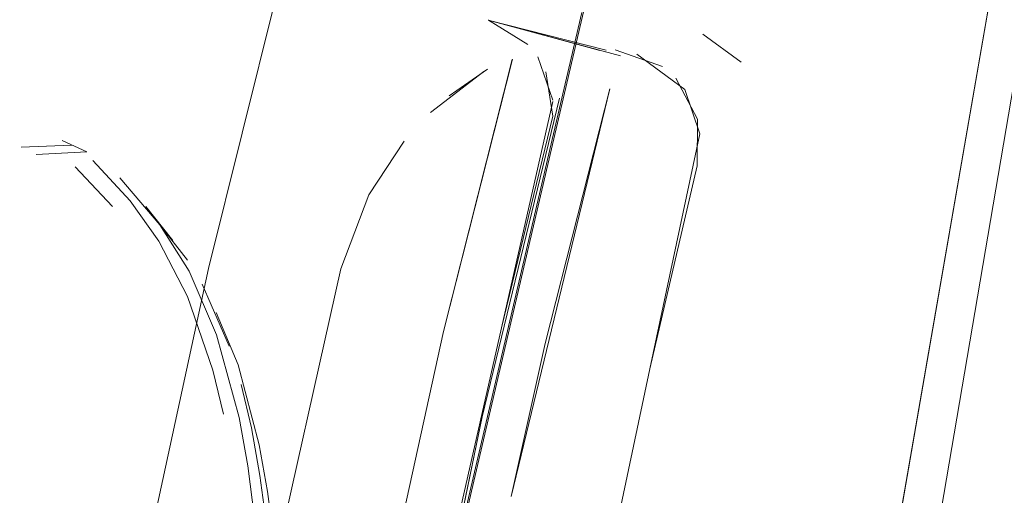
# Model space of a CAD drawing. Units: metres. Extents: x 2.8 to 13.4, y -9 to -0.5.
# Drawn here: x 4.1 to 4.1, y -8.2 to -8.2 of the extents above; entities that cross this region are included whole.
import ezdxf

# ---------------------------------------------------------------- set-up
doc = ezdxf.new("R2010")
doc.units = ezdxf.units.M
doc.header["$MEASUREMENT"] = 0

# ---------------------------------------------------------------- blocks, each defined once
blk = doc.blocks.new('770b6f3a-eda1-4b60-8b25-bdf6654c6724')
at = {"color": 18, "lineweight": 9, "true_color": 0x000000}
blk.add_lwpolyline([(4.068899, -8.263278), (4.07, -8.255908), (4.071338, -8.248578), (4.072912, -8.2413), (4.074437, -8.235147), (4.072912, -8.2413), (4.071338, -8.248578), (4.07, -8.255907), (4.068899, -8.263278), (4.068038, -8.270682), (4.067416, -8.278109), (4.067035, -8.285552)], dxfattribs=at)
blk = doc.blocks.new('c8f7a85b-30dd-4fe0-9c45-4025d709d539')
at = {"color": 18, "lineweight": 9, "true_color": 0x000000}
blk.add_lwpolyline([(4.075482, -8.265431), (4.078686, -8.246655), (4.077686, -8.251447), (4.081552, -8.234888)], dxfattribs=at)
blk = doc.blocks.new('fdf8b896-6692-48e1-adb7-69373efa9b8f')
at = {"color": 18, "lineweight": 9, "true_color": 0x000000}
blk.add_lwpolyline([(4.076339, -8.259307), (4.077607, -8.251963), (4.079118, -8.244669), (4.080872, -8.237435)], dxfattribs=at)
blk = doc.blocks.new('491ec455-8827-4953-9ed8-1c0f34e9cb39')
at = {"color": 18, "lineweight": 9, "true_color": 0x000000}
blk.add_lwpolyline([(4.077419, -8.252903), (4.079118, -8.244669), (4.080872, -8.237435)], dxfattribs=at)
blk = doc.blocks.new('6e9bcc10-fa79-4436-8bb9-2d8cb6589f63')
at = {"color": 18, "lineweight": 9, "true_color": 0x000000}
for points in [[(4.080796, -8.23611)], [(4.080872, -8.236325)]]:
    blk.add_lwpolyline(points, dxfattribs=at)
blk = doc.blocks.new('be508af2-cef4-4bcb-9d83-242b29a12e68')
at = {"color": 18, "lineweight": 9, "true_color": 0x000000}
blk.add_lwpolyline([(4.068663, -8.238545)], dxfattribs=at)
blk = doc.blocks.new('2d19d335-fae7-4d42-9ac6-d7ea41d36785')
at = {"color": 18, "lineweight": 9, "true_color": 0x000000}
blk.add_lwpolyline([(4.070152, -8.238656), (4.069001, -8.238715)], dxfattribs=at)
blk = doc.blocks.new('d299426a-1b23-4faa-8bb9-f8c9003f1745')
at = {"color": 18, "lineweight": 9, "true_color": 0x000000}
blk.add_lwpolyline([(4.077762, -8.250986), (4.081376, -8.235488), (4.077762, -8.250986)], dxfattribs=at)
blk = doc.blocks.new('0794d63d-d02f-42d7-a693-46e1ad9627af')
at = {"color": 18, "lineweight": 9, "true_color": 0x000000}
for points in [[(4.080562, -8.236834), (4.080719, -8.237847), (4.079554, -8.242647), (4.078553, -8.247085)], [(4.080725, -8.237509), (4.079554, -8.242647), (4.078553, -8.247085), (4.077668, -8.251429), (4.078553, -8.247085)]]:
    blk.add_lwpolyline(points, dxfattribs=at)
blk = doc.blocks.new('a031344e-ed7b-4535-adbb-5b3feac4101a')
at = {"color": 18, "lineweight": 9, "true_color": 0x000000}
for points in [[(4.081934, -8.236342), (4.079254, -8.235665), (4.082258, -8.236476), (4.079262, -8.235666), (4.082258, -8.236475), (4.079254, -8.235665)], [(4.081785, -8.236356), (4.079262, -8.235666), (4.080158, -8.236219)], [(4.080172, -8.236234)], [(4.080722, -8.237482), (4.080379, -8.236495)], [(4.068663, -8.238545), (4.069806, -8.2385)], [(4.06918, -8.238558)]]:
    blk.add_lwpolyline(points, dxfattribs=at)
blk = doc.blocks.new('71c77011-e8b6-4ed2-8577-22023e2efb9d')
at = {"color": 18, "lineweight": 9, "true_color": 0x000000}
blk.add_lwpolyline([(4.084897, -8.269858), (4.086552, -8.258774), (4.091098, -8.232534), (4.096336, -8.203126), (4.100247, -8.179003)], dxfattribs=at)
blk = doc.blocks.new('6aae21f5-8889-42a7-803e-e7294298fb1f')
at = {"color": 18, "lineweight": 9, "true_color": 0x000000}
blk.add_line((4.070152, -8.238656), (4.069588, -8.238399), dxfattribs=at)
for points in [[(4.0767, -8.249773), (4.078243, -8.242734), (4.079801, -8.236557)], [(4.069883, -8.238996)]]:
    blk.add_lwpolyline(points, dxfattribs=at)
blk = doc.blocks.new('bf61c87f-1f48-443e-8c6c-ae13eb91368a')
at = {"color": 18, "lineweight": 9, "true_color": 0x000000}
blk.add_lwpolyline([(4.0767, -8.249773), (4.078243, -8.242734), (4.079804, -8.236547)], dxfattribs=at)
blk = doc.blocks.new('e2813bc4-b1b9-4e80-a366-a2f0c24a5241')
at = {"color": 18, "lineweight": 9, "true_color": 0x000000}
for points in [[(4.079839, -8.236411)], [(4.076544, -8.23963), (4.075912, -8.241309), (4.074303, -8.248514), (4.072936, -8.255772), (4.071814, -8.263074), (4.070938, -8.270412), (4.07031, -8.277774), (4.069929, -8.285152), (4.069797, -8.292536)]]:
    blk.add_lwpolyline(points, dxfattribs=at)
blk = doc.blocks.new('3b610247-dd55-4b20-9e68-ba7d39b0b38d')
at = {"color": 18, "lineweight": 9, "true_color": 0x000000}
for points in [[(4.07946, -8.236646)], [(4.069806, -8.2385)], [(4.070152, -8.238656)]]:
    blk.add_lwpolyline(points, dxfattribs=at)
blk = doc.blocks.new('5ec031ed-c473-4d0e-8aa5-9d11f671faff')
at = {"color": 18, "lineweight": 9, "true_color": 0x000000}
blk.add_lwpolyline([(4.078373, -8.237386), (4.079242, -8.236777)], dxfattribs=at)
blk = doc.blocks.new('9650c09f-e596-476f-8e33-7413727ab821')
at = {"color": 18, "lineweight": 9, "true_color": 0x000000}
blk.add_lwpolyline([(4.07795, -8.237761), (4.079159, -8.236828)], dxfattribs=at)
blk = doc.blocks.new('785a648a-41ce-49d1-bf74-2c5e3451f8e6')
at = {"color": 18, "lineweight": 9, "true_color": 0x000000}
blk.add_lwpolyline([(4.076544, -8.23963), (4.077346, -8.238415), (4.076544, -8.23963)], dxfattribs=at)
blk = doc.blocks.new('0324d890-5bda-4260-95dd-07e9851a113d')
at = {"color": 18, "lineweight": 9, "true_color": 0x000000}
for points in [[(4.081934, -8.236342)], [(4.078239, -8.273514), (4.078735, -8.268716), (4.079329, -8.26391), (4.080021, -8.259096), (4.080809, -8.254277), (4.081696, -8.249456), (4.081922, -8.248309), (4.08292, -8.243579), (4.084, -8.23897)], [(4.077983, -8.311284), (4.077644, -8.306593), (4.077413, -8.301895), (4.077289, -8.297184), (4.077272, -8.292456), (4.077356, -8.287858), (4.077547, -8.283084), (4.077842, -8.278303), (4.078239, -8.273514), (4.078735, -8.268716), (4.07933, -8.26391), (4.080021, -8.259096), (4.080809, -8.254277), (4.081696, -8.249456), (4.081922, -8.248309), (4.08292, -8.243579)]]:
    blk.add_lwpolyline(points, dxfattribs=at)
blk = doc.blocks.new('be6cf6fe-2f35-4f5a-a953-f76b6a6c5734')
at = {"color": 18, "lineweight": 9, "true_color": 0x000000}
blk.add_lwpolyline([(4.082629, -8.236434), (4.083713, -8.237241), (4.084059, -8.238247), (4.08292, -8.243579)], dxfattribs=at)
blk = doc.blocks.new('6977ca61-7959-4844-977e-5383e0c16212')
at = {"color": 18, "lineweight": 9, "true_color": 0x000000}
for points in [[(4.084123, -8.235981), (4.084998, -8.236618), (4.084123, -8.235981)], [(4.081591, -8.23631)]]:
    blk.add_lwpolyline(points, dxfattribs=at)
blk = doc.blocks.new('e36dd869-e42a-4b85-94ed-f53d2202f87d')
at = {"color": 18, "lineweight": 9, "true_color": 0x000000}
blk.add_lwpolyline([(4.082623, -8.23643)], dxfattribs=at)
blk = doc.blocks.new('c5ad1730-f693-4117-aa6f-595e21fecc42')
at = {"color": 18, "lineweight": 9, "true_color": 0x000000}
for points in [[(4.086694, -8.257907), (4.091098, -8.232534), (4.096336, -8.203126), (4.100247, -8.179003), (4.102454, -8.165391), (4.103619, -8.15707)], [(4.0826, -8.236418)]]:
    blk.add_lwpolyline(points, dxfattribs=at)
blk = doc.blocks.new('3becd629-7983-4934-a0f5-ff17dfd839f1')
at = {"color": 18, "lineweight": 9, "true_color": 0x000000}
for points in [[(4.082139, -8.236336)], [(4.082139, -8.236336), (4.083212, -8.23672)], [(4.07073, -8.239896), (4.069883, -8.238996)], [(4.070287, -8.238848), (4.071132, -8.239768)]]:
    blk.add_lwpolyline(points, dxfattribs=at)
blk = doc.blocks.new('591d86dd-194c-4c62-8445-1a420733fa4a')
at = {"color": 18, "lineweight": 9, "true_color": 0x000000}
blk.add_lwpolyline([(4.081675, -8.236372)], dxfattribs=at)
blk = doc.blocks.new('d6b4bc79-1d6b-499f-a876-a774e24bdcb6')
at = {"color": 18, "lineweight": 9, "true_color": 0x000000}
blk.add_lwpolyline([(4.082014, -8.237225), (4.079778, -8.24648), (4.080547, -8.243008), (4.082014, -8.237225), (4.079778, -8.24648), (4.080547, -8.243008), (4.082014, -8.237225)], dxfattribs=at)
blk = doc.blocks.new('5e3984e5-e563-4ca8-b423-85bacb4b0b67')
at = {"color": 18, "lineweight": 9, "true_color": 0x000000}
blk.add_lwpolyline([(4.080626, -8.236937)], dxfattribs=at)
blk = doc.blocks.new('d7489ee1-15d1-44cb-baf1-978dbb02d7d6')
at = {"color": 18, "lineweight": 9, "true_color": 0x000000}
blk.add_lwpolyline([(4.070901, -8.239242), (4.071808, -8.240309), (4.072434, -8.241116)], dxfattribs=at)
blk = doc.blocks.new('75759244-0c26-4426-8c8c-5cfc7e48e03e')
at = {"color": 18, "lineweight": 9, "true_color": 0x000000}
blk.add_lwpolyline([(4.071783, -8.240685), (4.071132, -8.239768)], dxfattribs=at)
blk = doc.blocks.new('8b058bb1-7738-4ae4-97db-da44cd0c491b')
at = {"color": 18, "lineweight": 9, "true_color": 0x000000}
blk.add_line((4.071486, -8.239896), (4.0721, -8.240664), dxfattribs=at)
blk = doc.blocks.new('0b57aa4b-98cb-4d7f-8a42-704102c7fbde')
at = {"color": 18, "lineweight": 9, "true_color": 0x000000}
blk.add_lwpolyline([(4.073093, -8.242808), (4.072472, -8.241362), (4.071808, -8.240309)], dxfattribs=at)
blk = doc.blocks.new('89c2ba7a-7e89-423a-846a-01549741855e')
at = {"color": 18, "lineweight": 9, "true_color": 0x000000}
blk.add_lwpolyline([(4.072434, -8.241939), (4.071783, -8.240685)], dxfattribs=at)
blk = doc.blocks.new('d402b03b-393a-4443-9f8d-dde02c8fa77a')
at = {"color": 18, "lineweight": 9, "true_color": 0x000000}
blk.add_lwpolyline([(4.072766, -8.241656), (4.073381, -8.243063)], dxfattribs=at)
blk = doc.blocks.new('8f1e10ee-7d48-4ea5-bf81-5faf545b20ed')
at = {"color": 18, "lineweight": 9, "true_color": 0x000000}
blk.add_lwpolyline([(4.073249, -8.24461), (4.073009, -8.243614), (4.072434, -8.241939)], dxfattribs=at)
blk = doc.blocks.new('94f0ffd4-aab3-4ebf-a6b5-b67d2ca305c4')
at = {"color": 18, "lineweight": 9, "true_color": 0x000000}
blk.add_lwpolyline([(4.073085, -8.2423), (4.073581, -8.243487)], dxfattribs=at)
blk = doc.blocks.new('c543fd05-9a6d-468c-aaf3-6506aab9d707')
at = {"color": 18, "lineweight": 9, "true_color": 0x000000}
for points in [[(4.073093, -8.242808), (4.073606, -8.244688)], [(4.073581, -8.243487), (4.074061, -8.245309), (4.074251, -8.246363)]]:
    blk.add_lwpolyline(points, dxfattribs=at)
blk = doc.blocks.new('79b6cfa2-8609-4d4a-8be0-414a91007da6')
at = {"color": 18, "lineweight": 9, "true_color": 0x000000}
blk.add_lwpolyline([(4.073648, -8.243939), (4.073882, -8.244921), (4.074078, -8.246), (4.074231, -8.24717)], dxfattribs=at)
blk = doc.blocks.new('eb4b179e-bcc5-4b81-87d8-ff0048d46396')
at = {"color": 18, "lineweight": 9, "true_color": 0x000000}
blk.add_lwpolyline([(4.073606, -8.244688), (4.073805, -8.245782), (4.073957, -8.246974)], dxfattribs=at)
blk = doc.blocks.new('dfadbe4b-34b6-4a55-baf3-0a06ccc680d0')
at = {"color": 18, "lineweight": 9, "true_color": 0x000000}
blk.add_lwpolyline([(4.074251, -8.246363), (4.074403, -8.247495), (4.074516, -8.248714), (4.074589, -8.250029), (4.074619, -8.251453)], dxfattribs=at)
blk = doc.blocks.new('48b595ae-23e2-4dfa-8356-6748eef691b2')
at = {"color": 18, "lineweight": 9, "true_color": 0x000000}
blk.add_lwpolyline([(4.0847, -8.340282), (4.083677, -8.328342), (4.083358, -8.318368), (4.083641, -8.296703), (4.085416, -8.275475), (4.088186, -8.2547), (4.091653, -8.234339), (4.095508, -8.214321), (4.111234, -8.136388), (4.118647, -8.098341)], dxfattribs=at)
blk = doc.blocks.new('3594d6c5-5003-4131-9a41-d1bd657969c4')
at = {"color": 18, "lineweight": 9, "true_color": 0x000000}
blk.add_lwpolyline([(4.074251, -8.246363), (4.074403, -8.247495), (4.074516, -8.248714), (4.074589, -8.250029), (4.074619, -8.251453)], dxfattribs=at)
blk = doc.blocks.new('a1058f20-429c-467d-9578-4a488cd524ba')
at = {"color": 18, "lineweight": 9, "true_color": 0x000000}
blk.add_lwpolyline([(4.073606, -8.244688), (4.073805, -8.245782), (4.073957, -8.246974)], dxfattribs=at)
blk = doc.blocks.new('89fa3ae2-57e4-48e8-9661-03884e943b26')
at = {"color": 18, "lineweight": 9, "true_color": 0x000000}
blk.add_lwpolyline([(4.073648, -8.243939), (4.073882, -8.244921), (4.074078, -8.246), (4.074231, -8.24717)], dxfattribs=at)
blk = doc.blocks.new('c91dc914-235f-4ad0-9563-1925813e5b97')
at = {"color": 18, "lineweight": 9, "true_color": 0x000000}
blk.add_lwpolyline([(4.073581, -8.243487), (4.074061, -8.245309), (4.074251, -8.246363)], dxfattribs=at)
blk = doc.blocks.new('0255cc69-b92b-4012-b637-de728e8c7759')
at = {"color": 18, "lineweight": 9, "true_color": 0x000000}
blk.add_lwpolyline([(4.073093, -8.242808), (4.073606, -8.244688)], dxfattribs=at)
blk = doc.blocks.new('549fad1b-d054-4fa6-be63-192e88104210')
at = {"color": 18, "lineweight": 9, "true_color": 0x000000}
blk.add_lwpolyline([(4.073249, -8.24461), (4.073009, -8.243614), (4.072434, -8.241939)], dxfattribs=at)
blk = doc.blocks.new('92448199-04fd-48b6-90d5-fd6780376dd7')
at = {"color": 18, "lineweight": 9, "true_color": 0x000000}
blk.add_lwpolyline([(4.072766, -8.241656), (4.073381, -8.243063)], dxfattribs=at)
blk = doc.blocks.new('dc12bb63-d3bf-442d-a9c9-550040897954')
at = {"color": 18, "lineweight": 9, "true_color": 0x000000}
for points in [[(4.073093, -8.242808), (4.072472, -8.241362), (4.071808, -8.240309)], [(4.073085, -8.2423), (4.073581, -8.243487)]]:
    blk.add_lwpolyline(points, dxfattribs=at)
blk = doc.blocks.new('470bb58a-6bd0-42c0-8c2b-ccb33c557508')
at = {"color": 18, "lineweight": 9, "true_color": 0x000000}
blk.add_lwpolyline([(4.072434, -8.241939), (4.071783, -8.240685)], dxfattribs=at)
blk = doc.blocks.new('88b2432d-6cad-4f60-82b9-d33a20a7f3d9')
at = {"color": 18, "lineweight": 9, "true_color": 0x000000}
blk.add_lwpolyline([(4.070901, -8.239242), (4.071808, -8.240309), (4.072434, -8.241116)], dxfattribs=at)
blk = doc.blocks.new('a28af6f1-6dcb-4ded-9907-8fa268bb2c01')
at = {"color": 18, "lineweight": 9, "true_color": 0x000000}
blk.add_lwpolyline([(4.071783, -8.240685), (4.071132, -8.239768)], dxfattribs=at)
blk = doc.blocks.new('aee03718-8e2c-4460-ae12-e1caca2c4d8e')
at = {"color": 18, "lineweight": 9, "true_color": 0x000000}
blk.add_line((4.071486, -8.239896), (4.0721, -8.240664), dxfattribs=at)
blk = doc.blocks.new('b49cd7e3-c18e-4e29-aa42-0f2edf205596')
at = {"color": 18, "lineweight": 9, "true_color": 0x000000}
for points in [[(4.07073, -8.239896), (4.069883, -8.238996)], [(4.070287, -8.238848), (4.071132, -8.239768)]]:
    blk.add_lwpolyline(points, dxfattribs=at)
blk = doc.blocks.new('9668b0db-8c7e-45e1-ac57-a52fe5b66445')
at = {"color": 18, "lineweight": 9, "true_color": 0x000000}
for points in [[(4.070152, -8.238656)], [(4.074208, -8.336415), (4.072857, -8.3292), (4.071751, -8.321934), (4.070891, -8.314624), (4.070278, -8.307281), (4.069913, -8.299915), (4.069797, -8.292536), (4.069929, -8.285152), (4.07031, -8.277774), (4.070938, -8.270412), (4.071814, -8.263074), (4.072936, -8.255772), (4.074303, -8.248514), (4.075912, -8.241309)]]:
    blk.add_lwpolyline(points, dxfattribs=at)
blk = doc.blocks.new('185bb11b-8df6-46e2-abbc-269b2c099156')
at = {"color": 18, "lineweight": 9, "true_color": 0x000000}
for points in [[(4.069806, -8.2385)], [(4.069883, -8.238996)]]:
    blk.add_lwpolyline(points, dxfattribs=at)
blk = doc.blocks.new('967f587f-1e7a-4319-bea2-9cf07745072b')
at = {"color": 18, "lineweight": 9, "true_color": 0x000000}
blk.add_lwpolyline([(4.084006, -8.237913), (4.083514, -8.236985)], dxfattribs=at)
blk = doc.blocks.new('dd8e603d-26f0-4518-9ff7-74f143afec10')
at = {"color": 18, "lineweight": 9, "true_color": 0x000000}
blk.add_lwpolyline([(4.084, -8.23897), (4.084006, -8.237913)], dxfattribs=at)
blk = doc.blocks.new('1699a8e0-5a06-437d-8fd4-93c5e76a144a')
at = {"color": 18, "lineweight": 9, "true_color": 0x000000}
blk.add_line((4.070152, -8.238656), (4.069588, -8.238399), dxfattribs=at)
for points in [[(4.068663, -8.238545), (4.069806, -8.2385)], [(4.070152, -8.238656), (4.069001, -8.238715)]]:
    blk.add_lwpolyline(points, dxfattribs=at)
blk = doc.blocks.new('3471dd07-444e-4831-a0d0-ff5b9317245b')
at = {"color": 18, "lineweight": 9, "true_color": 0x000000}
blk.add_lwpolyline([(4.06918, -8.238558)], dxfattribs=at)
blk = doc.blocks.new('b6d04e74-4931-4f66-942b-d93748315f13')
at = {"color": 18, "lineweight": 9, "true_color": 0x000000}
blk.add_lwpolyline([(4.068663, -8.238545)], dxfattribs=at)
blk = doc.blocks.new('29aaee86-12e4-4036-81bc-db9f59a4f4f5')
at = {"color": 18, "lineweight": 9, "true_color": 0x000000}
blk.add_lwpolyline([(4.075482, -8.265431), (4.078686, -8.246655), (4.077686, -8.251447), (4.081552, -8.234888)], dxfattribs=at)
blk = doc.blocks.new('d7cceb50-5cf2-4dff-96cd-211bbeb71598')
at = {"color": 18, "lineweight": 9, "true_color": 0x000000}
for points in [[(4.080796, -8.23611)], [(4.080936, -8.236711)]]:
    blk.add_lwpolyline(points, dxfattribs=at)
blk = doc.blocks.new('f01f2902-ad8f-4167-a56e-6499b540b0c4')
for name in ['48b595ae-23e2-4dfa-8356-6748eef691b2', '89c2ba7a-7e89-423a-846a-01549741855e', '591d86dd-194c-4c62-8445-1a420733fa4a', 'be6cf6fe-2f35-4f5a-a953-f76b6a6c5734', '94f0ffd4-aab3-4ebf-a6b5-b67d2ca305c4', '9668b0db-8c7e-45e1-ac57-a52fe5b66445', '3b610247-dd55-4b20-9e68-ba7d39b0b38d', '6aae21f5-8889-42a7-803e-e7294298fb1f', '1699a8e0-5a06-437d-8fd4-93c5e76a144a', '71c77011-e8b6-4ed2-8577-22023e2efb9d', 'a031344e-ed7b-4535-adbb-5b3feac4101a', 'd6b4bc79-1d6b-499f-a876-a774e24bdcb6', '0b57aa4b-98cb-4d7f-8a42-704102c7fbde', '549fad1b-d054-4fa6-be63-192e88104210', 'd402b03b-393a-4443-9f8d-dde02c8fa77a', 'eb4b179e-bcc5-4b81-87d8-ff0048d46396', 'a28af6f1-6dcb-4ded-9907-8fa268bb2c01', '3becd629-7983-4934-a0f5-ff17dfd839f1', 'c5ad1730-f693-4117-aa6f-595e21fecc42', '9650c09f-e596-476f-8e33-7413727ab821', 'd299426a-1b23-4faa-8bb9-f8c9003f1745', '2d19d335-fae7-4d42-9ac6-d7ea41d36785', 'd7cceb50-5cf2-4dff-96cd-211bbeb71598', 'fdf8b896-6692-48e1-adb7-69373efa9b8f', 'c8f7a85b-30dd-4fe0-9c45-4025d709d539', '6e9bcc10-fa79-4436-8bb9-2d8cb6589f63', '29aaee86-12e4-4036-81bc-db9f59a4f4f5', '770b6f3a-eda1-4b60-8b25-bdf6654c6724', '6977ca61-7959-4844-977e-5383e0c16212', '0324d890-5bda-4260-95dd-07e9851a113d', 'e36dd869-e42a-4b85-94ed-f53d2202f87d', 'e2813bc4-b1b9-4e80-a366-a2f0c24a5241', 'bf61c87f-1f48-443e-8c6c-ae13eb91368a', '5ec031ed-c473-4d0e-8aa5-9d11f671faff', '0794d63d-d02f-42d7-a693-46e1ad9627af', '5e3984e5-e563-4ca8-b423-85bacb4b0b67', '967f587f-1e7a-4319-bea2-9cf07745072b', '491ec455-8827-4953-9ed8-1c0f34e9cb39', 'dd8e603d-26f0-4518-9ff7-74f143afec10', '3471dd07-444e-4831-a0d0-ff5b9317245b', 'b6d04e74-4931-4f66-942b-d93748315f13', '185bb11b-8df6-46e2-abbc-269b2c099156', '785a648a-41ce-49d1-bf74-2c5e3451f8e6', 'be508af2-cef4-4bcb-9d83-242b29a12e68', 'b49cd7e3-c18e-4e29-aa42-0f2edf205596', '88b2432d-6cad-4f60-82b9-d33a20a7f3d9', 'd7489ee1-15d1-44cb-baf1-978dbb02d7d6', 'aee03718-8e2c-4460-ae12-e1caca2c4d8e', '75759244-0c26-4426-8c8c-5cfc7e48e03e', '8b058bb1-7738-4ae4-97db-da44cd0c491b', 'dc12bb63-d3bf-442d-a9c9-550040897954', '470bb58a-6bd0-42c0-8c2b-ccb33c557508', '92448199-04fd-48b6-90d5-fd6780376dd7', '8f1e10ee-7d48-4ea5-bf81-5faf545b20ed', 'c543fd05-9a6d-468c-aaf3-6506aab9d707', '0255cc69-b92b-4012-b637-de728e8c7759', 'c91dc914-235f-4ad0-9563-1925813e5b97', '79b6cfa2-8609-4d4a-8be0-414a91007da6', '89fa3ae2-57e4-48e8-9661-03884e943b26', 'a1058f20-429c-467d-9578-4a488cd524ba', 'dfadbe4b-34b6-4a55-baf3-0a06ccc680d0', '3594d6c5-5003-4131-9a41-d1bd657969c4']:
    blk.add_blockref(name, (0, 0))

msp = doc.modelspace()

# ---------------------------------------------------------------- block references
msp.add_blockref('f01f2902-ad8f-4167-a56e-6499b540b0c4', (0, 0))

doc.saveas('drawing.dxf')
